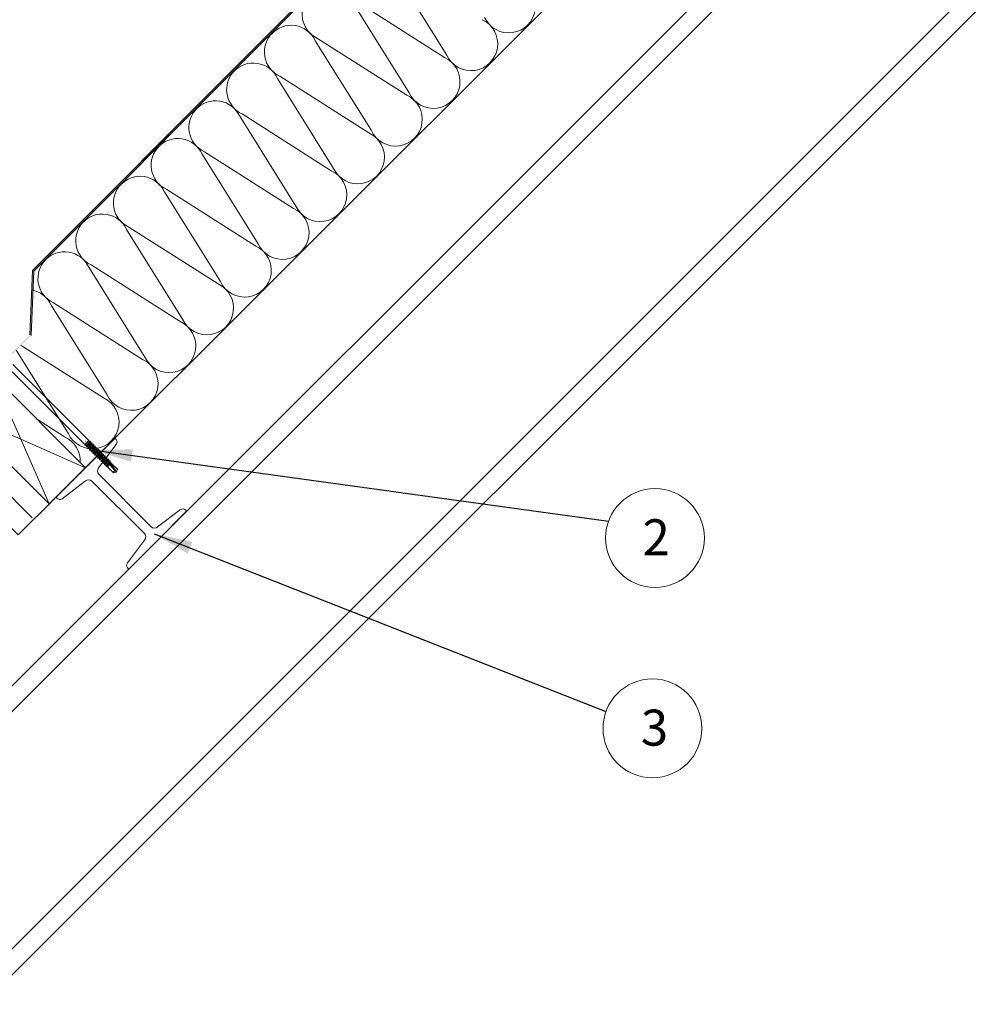
# Model space of a CAD drawing. Units: millimetres. Extents: x -23272466 to 44913, y -22484634 to 188.
# Drawn here: x -23270839 to -23270090, y -22483156 to -22482386 of the extents above; entities that cross this region are included whole.
import ezdxf

# ---------------------------------------------------------------- set-up
doc = ezdxf.new("R2010")
doc.units = ezdxf.units.MM
doc.linetypes.add('SLD-SOLID', pattern=[0])
doc.linetypes.add('SLDTANVISIBLE0', pattern=[12.7, 6.35, -1.27, 1.27, -1.27, 1.27, -1.27])
for name, color, linetype, lineweight in [('KEYLITE IN VIEW', 253, 'Continuous', 5), ('KEYLITE INSULATION', 41, 'Continuous', 18), ('KEYLITE INTERNAL FINISH', 7, 'Continuous', 18), ('KEYLITE RAFTER-TRIMMER', 7, 'Continuous', 18)]:
    doc.layers.add(name, color=color, linetype=linetype, lineweight=lineweight)
doc.layers.add('KEYLITE TEXT', color=7, linetype='Continuous', lineweight=18, true_color=0x3b3b3b)
doc.styles.get("Standard").update_dxf_attribs({"font": 'arial.ttf'})
doc.linetypes.add('BATTING', pattern='A,0.00254,-2.54,[134,ltypeshp.shx,S=2.54,R=0,X=-2.54,Y=0],-5.08,[134,ltypeshp.shx,S=2.54,R=180,X=2.54,Y=0],-2.54', length=10.16254)
doc.dimstyles.get("Standard").update_dxf_attribs({"dimtxt": 0.18, "dimasz": 0.18, "dimexe": 0.18, "dimexo": 0.0625, "dimgap": 0.09, "dimtad": 0, "dimtih": 1, "dimtoh": 1, "dimdec": 4, "dimzin": 0, "dimdsep": 46, "dimtxsty": 'Standard', "dimcen": 0.09, "dimadec": 0, "dimazin": 0, "dimtfac": 1, "dimtdec": 4, "dimtofl": 0, "dimtmove": 0, "dimatfit": 3, "dimfxl": 1, "dimtolj": 1, "dimtzin": 0, "dimarcsym": 0})

msp = doc.modelspace()

# ---------------------------------------------------------------- hatches: boundary and pattern name
at = {"layer": 'KEYLITE INTERNAL FINISH'}
h = msp.add_hatch(color=256, dxfattribs=at)
h.dxf.hatch_style = 1
h.paths.add_polyline_path([(-23270933.86, -22482659), (-23270934.56, -22482659.71), (-23270895.67, -22482698.6), (-23270894.96, -22482697.89)])
h.paths.add_polyline_path([(-23270830.17, -22482633.09), (-23270828.15, -22482582.69), (-23270829.13, -22482582.25), (-23270831.14, -22482632.55), (-23270895.73, -22482697.13), (-23270895.67, -22482698.6)])
h.paths.add_polyline_path([(-23269971.97, -22481725.23), (-23269973.4, -22481725.23), (-23270829.13, -22482582.25), (-23270828.15, -22482582.69)])

# ---------------------------------------------------------------- linework, layer by layer
at = {"layer": 'KEYLITE IN VIEW'}
for p, q in [((-23271093.47, -22483155.44), (-23269662.61, -22481725.23)), ((-23271083.53, -22483165.37), (-23269642.59, -22481725.08)), ((-23270990.59, -22483258.31), (-23269456.66, -22481725.08)), ((-23270980.33, -22483268.58), (-23269436.13, -22481725.08))]:
    msp.add_line(p, q, dxfattribs=at)
at = {"layer": 'KEYLITE IN VIEW', "linetype": 'Continuous'}
for p, q in [((-23270847.53, -22482658.92), (-23270788.15, -22482718.3)), ((-23270784.97, -22482715.11), (-23270844.35, -22482655.74)), ((-23270788.15, -22482718.3), (-23270784.97, -22482715.11)), ((-23270788.15, -22482718.3), (-23270787.93, -22482718.3)), ((-23270787.41, -22482715.86), (-23270787.51, -22482715.76)), ((-23270787.41, -22482715.86), (-23270787.51, -22482715.76)), ((-23270787.47, -22482718.69), (-23270786.71, -22482719.45)), ((-23270787.41, -22482715.86), (-23270787.36, -22482715.81)), ((-23270787.41, -22482715.86), (-23270787.36, -22482715.81)), ((-23270786.88, -22482717.31), (-23270784.97, -22482715.4)), ((-23270786.88, -22482720.12), (-23270786.73, -22482719.55)), ((-23270786.32, -22482719.9), (-23270786.88, -22482720.12)), ((-23270786.88, -22482720.12), (-23270786.88, -22482720.15)), ((-23270786.73, -22482719.55), (-23270786.79, -22482719.95)), ((-23270786.79, -22482719.95), (-23270786.32, -22482719.9)), ((-23270786.13, -22482720.03), (-23270785.43, -22482720.73)), ((-23270785.52, -22482721.25), (-23270785.37, -22482720.68)), ((-23270785.37, -22482720.68), (-23270785.36, -22482721.01)), ((-23270785.1, -22482717.3), (-23270784.6, -22482717.14)), ((-23270784.93, -22482717.55), (-23270785.1, -22482717.3)), ((-23270784.97, -22482715.4), (-23270784.97, -22482715.11)), ((-23270784.43, -22482715.94), (-23270784.97, -22482715.4)), ((-23270784.63, -22482717.59), (-23270784.93, -22482717.55)), ((-23270784.6, -22482717.14), (-23270784.63, -22482717.59)), ((-23270784.17, -22482715.84), (-23270784.45, -22482715.91)), ((-23270783.73, -22482715.73), (-23270784.17, -22482715.84)), ((-23270783.15, -22482717.22), (-23270783.85, -22482716.52)), ((-23270783.58, -22482718.27), (-23270783.05, -22482718.07)), ((-23270783.35, -22482718.45), (-23270783.58, -22482718.27)), ((-23270783.12, -22482718.57), (-23270783.35, -22482718.45)), ((-23270783.05, -22482718.07), (-23270783.12, -22482718.57)), ((-23270781.87, -22482718.5), (-23270782.57, -22482717.8)), ((-23270782.09, -22482719.26), (-23270781.53, -22482719.04)), ((-23270781.79, -22482719.38), (-23270782.09, -22482719.26)), ((-23270781.64, -22482719.57), (-23270781.79, -22482719.38)), ((-23270781.53, -22482719.04), (-23270781.64, -22482719.57)), ((-23270780.59, -22482719.78), (-23270781.29, -22482719.08)), ((-23270780.63, -22482720.29), (-23270780.06, -22482720.05)), ((-23270780.27, -22482720.34), (-23270780.63, -22482720.29)), ((-23270780.19, -22482720.61), (-23270780.27, -22482720.34)), ((-23270780.06, -22482720.05), (-23270780.19, -22482720.61)), ((-23270779.31, -22482721.06), (-23270780.01, -22482720.36)), ((-23270784.94, -22482721.01), (-23270785.52, -22482721.25)), ((-23270785.36, -22482721.01), (-23270784.94, -22482721.01)), ((-23270784.85, -22482721.31), (-23270784.15, -22482722.01)), ((-23270784.1, -22482722.31), (-23270783.96, -22482721.75)), ((-23270783.52, -22482722.07), (-23270784.1, -22482722.31)), ((-23270783.96, -22482721.75), (-23270783.89, -22482722.01)), ((-23270783.89, -22482722.01), (-23270783.52, -22482722.07)), ((-23270783.57, -22482722.59), (-23270782.87, -22482723.29)), ((-23270782.62, -22482723.32), (-23270782.51, -22482722.79)), ((-23270782.06, -22482723.1), (-23270782.62, -22482723.32)), ((-23270782.51, -22482722.79), (-23270782.36, -22482722.98)), ((-23270782.36, -22482722.98), (-23270782.06, -22482723.1)), ((-23270782.29, -22482723.87), (-23270781.59, -22482724.57)), ((-23270781.1, -22482724.29), (-23270781.03, -22482723.79)), ((-23270780.57, -22482724.09), (-23270781.1, -22482724.29)), ((-23270781.03, -22482723.79), (-23270780.8, -22482723.9)), ((-23270781.01, -22482725.15), (-23270780.31, -22482725.85)), ((-23270780.8, -22482723.9), (-23270780.57, -22482724.09)), ((-23270780.44, -22482726.64), (-23270779.87, -22482726.5)), ((-23270779.87, -22482726.5), (-23270779.71, -22482726.46)), ((-23270779.73, -22482726.43), (-23270779.03, -22482727.13)), ((-23270779.55, -22482725.22), (-23270779.52, -22482724.77)), ((-23270779.06, -22482725.06), (-23270779.55, -22482725.22)), ((-23270779.52, -22482724.77), (-23270779.22, -22482724.81)), ((-23270779.22, -22482724.81), (-23270779.06, -22482725.06)), ((-23270779.22, -22482727.91), (-23270778.67, -22482727.78)), ((-23270779.22, -22482727.87), (-23270779.22, -22482727.91)), ((-23270779.21, -22482721.35), (-23270778.64, -22482721.12)), ((-23270778.79, -22482721.35), (-23270779.21, -22482721.35)), ((-23270778.67, -22482727.78), (-23270779.15, -22482727.92)), ((-23270779.15, -22482727.92), (-23270779.14, -22482727.89)), ((-23270778.64, -22482721.12), (-23270778.79, -22482721.69)), ((-23270778.79, -22482721.69), (-23270778.79, -22482721.35)), ((-23270778.03, -22482722.34), (-23270778.73, -22482721.64)), ((-23270778.45, -22482727.71), (-23270777.75, -22482728.41)), ((-23270778, -22482725.72), (-23270777.63, -22482725.7)), ((-23270777.97, -22482726.12), (-23270778, -22482725.72)), ((-23270777.53, -22482726.02), (-23270777.97, -22482726.12)), ((-23270777.84, -22482722.46), (-23270777.28, -22482722.24)), ((-23270777.37, -22482722.41), (-23270777.84, -22482722.46)), ((-23270777.63, -22482725.7), (-23270777.53, -22482726.02)), ((-23270776.75, -22482723.62), (-23270777.45, -22482722.92)), ((-23270777.28, -22482722.24), (-23270777.43, -22482722.81)), ((-23270777.43, -22482722.81), (-23270777.37, -22482722.41)), ((-23270777.34, -22482722.13), (-23270777.27, -22482722.14)), ((-23270777.28, -22482722.21), (-23270777.28, -22482722.24)), ((-23270776.52, -22482723.62), (-23270775.98, -22482723.43)), ((-23270776, -22482723.53), (-23270776.52, -22482723.62)), ((-23270776.46, -22482726.68), (-23270776.03, -22482726.59)), ((-23270776.37, -22482727.01), (-23270776.46, -22482726.68)), ((-23270775.99, -22482726.97), (-23270776.37, -22482727.01)), ((-23270775.47, -22482724.9), (-23270776.17, -22482724.2)), ((-23270776.06, -22482723.76), (-23270776, -22482723.53)), ((-23270776.03, -22482726.59), (-23270775.99, -22482726.97)), ((-23270775.98, -22482723.43), (-23270776.01, -22482723.53)), ((-23270775.25, -22482724.84), (-23270774.75, -22482724.68)), ((-23270774.7, -22482724.71), (-23270775.25, -22482724.84)), ((-23270774.93, -22482727.63), (-23270774.45, -22482727.48)), ((-23270774.78, -22482727.9), (-23270774.93, -22482727.63)), ((-23270774.19, -22482726.18), (-23270774.89, -22482725.48)), ((-23270774.46, -22482727.92), (-23270774.78, -22482727.9)), ((-23270774.75, -22482724.68), (-23270774.76, -22482724.73)), ((-23270774.76, -22482724.88), (-23270774.72, -22482724.77)), ((-23270774.45, -22482727.48), (-23270774.46, -22482727.92)), ((-23270773.92, -22482726.08), (-23270774.21, -22482726.15)), ((-23270773.46, -22482725.96), (-23270774.03, -22482726.11)), ((-23270774.03, -22482726.11), (-23270773.92, -22482726.08)), ((-23270772.91, -22482727.46), (-23270773.61, -22482726.76)), ((-23270773.41, -22482728.59), (-23270772.88, -22482728.41)), ((-23270773.19, -22482728.8), (-23270773.41, -22482728.59)), ((-23270772.88, -22482728.41), (-23270772.95, -22482728.89)), ((-23270771.63, -22482728.74), (-23270772.33, -22482728.04)), ((-23270777.9, -22482728.99), (-23270777.93, -22482729.11)), ((-23270777.41, -22482729.01), (-23270777.93, -22482729.19)), ((-23270777.93, -22482729.11), (-23270777.41, -22482729.01)), ((-23270777.93, -22482729.19), (-23270777.91, -22482729.1)), ((-23270777.17, -22482728.99), (-23270776.47, -22482729.69)), ((-23270776.65, -22482730.4), (-23270776.51, -22482729.83)), ((-23270776.1, -22482730.18), (-23270776.65, -22482730.4)), ((-23270776.65, -22482730.4), (-23270776.65, -22482730.4)), ((-23270776.51, -22482729.83), (-23270776.58, -22482730.24)), ((-23270776.58, -22482730.24), (-23270776.1, -22482730.18)), ((-23270775.89, -22482730.27), (-23270775.19, -22482730.97)), ((-23270775.31, -22482731.54), (-23270775.16, -22482730.96)), ((-23270774.74, -22482731.3), (-23270775.31, -22482731.54)), ((-23270775.16, -22482730.96), (-23270775.17, -22482731.32)), ((-23270775.17, -22482731.32), (-23270774.74, -22482731.3)), ((-23270774.61, -22482731.55), (-23270773.91, -22482732.25)), ((-23270773.91, -22482732.62), (-23270773.77, -22482732.05)), ((-23270773.33, -22482732.38), (-23270773.91, -22482732.62)), ((-23270773.77, -22482732.05), (-23270773.71, -22482732.34)), ((-23270773.71, -22482732.34), (-23270773.33, -22482732.38)), ((-23270773.33, -22482732.83), (-23270772.63, -22482733.53)), ((-23270772.95, -22482728.89), (-23270773.19, -22482728.8)), ((-23270772.45, -22482733.64), (-23270772.33, -22482733.1)), ((-23270771.88, -22482733.42), (-23270772.45, -22482733.64)), ((-23270772.33, -22482733.1), (-23270772.2, -22482733.31)), ((-23270772.2, -22482733.31), (-23270771.88, -22482733.42)), ((-23270772.05, -22482734.11), (-23270771.35, -22482734.81)), ((-23270771.91, -22482729.58), (-23270771.36, -22482729.36)), ((-23270771.63, -22482729.72), (-23270771.91, -22482729.58)), ((-23270771.46, -22482729.89), (-23270771.63, -22482729.72)), ((-23270771.36, -22482729.36), (-23270771.46, -22482729.89)), ((-23270770.35, -22482730.02), (-23270771.05, -22482729.32)), ((-23270770.94, -22482734.62), (-23270770.85, -22482734.11)), ((-23270770.39, -22482734.42), (-23270770.94, -22482734.62)), ((-23270770.85, -22482734.11), (-23270770.65, -22482734.25)), ((-23270770.79, -22482735.36), (-23270770.44, -22482735.71)), ((-23270770.65, -22482734.25), (-23270770.39, -22482734.42)), ((-23270770.44, -22482730.59), (-23270769.87, -22482730.36)), ((-23270770.09, -22482730.67), (-23270770.44, -22482730.59)), ((-23270770.44, -22482735.71), (-23270768.54, -22482733.81)), ((-23270770.44, -22482735.71), (-23270770.36, -22482735.86)), ((-23270770.36, -22482735.86), (-23270768.47, -22482733.97)), ((-23270770, -22482730.91), (-23270770.09, -22482730.67)), ((-23270769.87, -22482730.36), (-23270770, -22482730.91)), ((-23270769.07, -22482731.3), (-23270769.77, -22482730.6)), ((-23270769.02, -22482732.21), (-23270768.64, -22482731.66)), ((-23270769.01, -22482731.65), (-23270768.43, -22482731.41)), ((-23270768.64, -22482731.66), (-23270769.01, -22482731.65)), ((-23270768.58, -22482731.84), (-23270768.64, -22482731.66)), ((-23270768.43, -22482731.41), (-23270768.58, -22482731.98)), ((-23270768.58, -22482731.98), (-23270768.58, -22482731.84)), ((-23270768.54, -22482733.81), (-23270768.47, -22482733.97)), ((-23270768.07, -22482732.3), (-23270768.49, -22482731.88)), ((-23270768.47, -22482733.97), (-23270768.35, -22482734.16)), ((-23270768, -22482732.38), (-23270767.63, -22482732.75)), ((-23270767.56, -22482732.7), (-23270767.66, -22482732.72)), ((-23270767.63, -22482733.75), (-23270763.25, -22482739.78)), ((-23270767.44, -22482732.89), (-23270767.41, -22482732.91)), ((-23270762.71, -22482737.59), (-23270764.13, -22482736.18)), ((-23270767.09, -22482739.14), (-23270765.68, -22482740.55)), ((-23270765.63, -22482740.59), (-23270763.48, -22482740.02)), ((-23270764.71, -22482739.03), (-23270763.25, -22482739.78)), ((-23270763.25, -22482739.78), (-23270763.48, -22482740.02)), ((-23270762.67, -22482737.63), (-23270763.25, -22482739.78)), ((-23270762.71, -22482737.59), (-23270762.67, -22482737.63))]:
    msp.add_line(p, q, dxfattribs=at)
at = {"layer": 'KEYLITE IN VIEW', "linetype": 'SLDTANVISIBLE0'}
msp.add_line((-23270768.35, -22482734.16), (-23270767.63, -22482733.75), dxfattribs=at)
at = {"layer": 'KEYLITE IN VIEW', "linetype": 'Continuous', "flags": 128}
for points in [[(-23270788.07, -22482718.81), (-23270788.02, -22482718.63), (-23270787.97, -22482718.44)], [(-23270787.72, -22482718.67), (-23270787.89, -22482718.74), (-23270788.07, -22482718.81)], [(-23270788.07, -22482718.81), (-23270788.04, -22482718.88), (-23270787.98, -22482718.86)], [(-23270786.86, -22482717.1), (-23270787.2, -22482717.54), (-23270787.52, -22482717.96), (-23270787.85, -22482718.41), (-23270788.03, -22482718.73)], [(-23270787.97, -22482718.44), (-23270788, -22482718.59), (-23270788.03, -22482718.73)], [(-23270788.03, -22482718.73), (-23270787.88, -22482718.7), (-23270787.72, -22482718.67)], [(-23270787.92, -22482718.26), (-23270787.97, -22482718.47), (-23270788, -22482718.58)], [(-23270787.99, -22482718.87), (-23270787.63, -22482718.78), (-23270787.43, -22482718.73)], [(-23270787.91, -22482718.26), (-23270787.89, -22482718.21), (-23270787.69, -22482717.97), (-23270787.36, -22482717.61), (-23270786.92, -22482717.15), (-23270786.86, -22482717.1)], [(-23270786.88, -22482717.31), (-23270787.18, -22482717.85), (-23270787.41, -22482718.3), (-23270787.5, -22482718.6), (-23270787.45, -22482718.67)], [(-23270786.69, -22482719.38), (-23270786.79, -22482719.77), (-23270786.9, -22482720.17)], [(-23270786.86, -22482717.1), (-23270786.87, -22482717.2), (-23270786.88, -22482717.31)], [(-23270786.88, -22482720.23), (-23270786.88, -22482720.24), (-23270786.8, -22482720.22)], [(-23270786.82, -22482720.24), (-23270786.43, -22482720.14), (-23270786.11, -22482720.06)], [(-23270784.93, -22482717.55), (-23270785.08, -22482717.74), (-23270785.66, -22482718.45), (-23270786.19, -22482719.12), (-23270786.55, -22482719.59), (-23270786.79, -22482719.95)], [(-23270786.68, -22482719.37), (-23270786.64, -22482719.25), (-23270786.43, -22482718.91), (-23270786.1, -22482718.44), (-23270785.7, -22482717.9), (-23270785.28, -22482717.34), (-23270784.9, -22482716.81), (-23270784.6, -22482716.38), (-23270784.44, -22482716.08), (-23270784.43, -22482715.94)], [(-23270783.88, -22482716.6), (-23270783.9, -22482716.69), (-23270784.1, -22482717.02), (-23270784.42, -22482717.48), (-23270784.81, -22482718.02), (-23270785.24, -22482718.57), (-23270785.63, -22482719.1), (-23270785.93, -22482719.55), (-23270786.11, -22482719.87), (-23270786.14, -22482720.03), (-23270786.13, -22482720.03)], [(-23270785.41, -22482720.66), (-23270785.51, -22482721.05), (-23270785.62, -22482721.45)], [(-23270785.41, -22482720.66), (-23270785.41, -22482720.66), (-23270785.29, -22482720.39), (-23270785.02, -22482719.99), (-23270784.65, -22482719.48), (-23270784.23, -22482718.93), (-23270783.82, -22482718.38), (-23270783.47, -22482717.89), (-23270783.23, -22482717.51), (-23270783.14, -22482717.27), (-23270783.17, -22482717.24)], [(-23270783.35, -22482718.45), (-23270783.48, -22482718.61), (-23270784.05, -22482719.33), (-23270784.62, -22482720.03), (-23270785.04, -22482720.57), (-23270785.36, -22482721.01)], [(-23270785.1, -22482717.3), (-23270784.83, -22482717.46), (-23270784.63, -22482717.59)], [(-23270782.59, -22482717.87), (-23270782.59, -22482717.87), (-23270782.71, -22482718.14), (-23270782.98, -22482718.54), (-23270783.35, -22482719.05), (-23270783.77, -22482719.61), (-23270784.18, -22482720.16), (-23270784.53, -22482720.64), (-23270784.77, -22482721.02), (-23270784.86, -22482721.26), (-23270784.83, -22482721.29)], [(-23270783.73, -22482715.73), (-23270783.66, -22482715.79), (-23270783.78, -22482716.03), (-23270784.07, -22482716.45), (-23270784.31, -22482716.77), (-23270784.6, -22482717.14)], [(-23270784.12, -22482721.93), (-23270784.1, -22482721.84), (-23270783.9, -22482721.51), (-23270783.58, -22482721.05), (-23270783.19, -22482720.52), (-23270782.76, -22482719.96), (-23270782.37, -22482719.43), (-23270782.07, -22482718.98), (-23270781.89, -22482718.66), (-23270781.86, -22482718.5), (-23270781.87, -22482718.5)], [(-23270781.79, -22482719.38), (-23270781.9, -22482719.51), (-23270782.44, -22482720.2), (-23270783.02, -22482720.92), (-23270783.49, -22482721.5), (-23270783.89, -22482722.01)], [(-23270783.87, -22482716.59), (-23270783.77, -22482716.2), (-23270783.67, -22482715.8)], [(-23270783.58, -22482718.27), (-23270783.32, -22482718.43), (-23270783.12, -22482718.57)], [(-23270781.32, -22482719.16), (-23270781.36, -22482719.28), (-23270781.57, -22482719.63), (-23270781.9, -22482720.09), (-23270782.3, -22482720.64), (-23270782.72, -22482721.19), (-23270783.1, -22482721.72), (-23270783.4, -22482722.15), (-23270783.56, -22482722.45), (-23270783.57, -22482722.59)], [(-23270782.46, -22482717.01), (-23270782.85, -22482717.11), (-23270783.17, -22482717.19)], [(-23270782.47, -22482717.02), (-23270782.42, -22482717), (-23270782.4, -22482717.12), (-23270782.59, -22482717.45), (-23270782.79, -22482717.74), (-23270783.05, -22482718.07)], [(-23270782.85, -22482723.22), (-23270782.75, -22482722.99), (-23270782.49, -22482722.6), (-23270782.13, -22482722.1), (-23270781.72, -22482721.55), (-23270781.3, -22482720.99), (-23270780.94, -22482720.49), (-23270780.69, -22482720.1), (-23270780.58, -22482719.85), (-23270780.61, -22482719.8)], [(-23270782.59, -22482717.87), (-23270782.49, -22482717.48), (-23270782.39, -22482717.08)], [(-23270780.27, -22482720.34), (-23270780.35, -22482720.45), (-23270780.84, -22482721.08), (-23270781.41, -22482721.79), (-23270781.91, -22482722.4), (-23270782.36, -22482722.98)], [(-23270780.04, -22482720.43), (-23270780.03, -22482720.45), (-23270780.18, -22482720.73), (-23270780.46, -22482721.15), (-23270780.83, -22482721.67), (-23270781.26, -22482722.23), (-23270781.66, -22482722.77), (-23270782, -22482723.25), (-23270782.23, -22482723.62), (-23270782.31, -22482723.83), (-23270782.27, -22482723.85)], [(-23270781.18, -22482718.29), (-23270781.57, -22482718.39), (-23270781.89, -22482718.47)], [(-23270781.2, -22482718.31), (-23270781.1, -22482718.31), (-23270781.18, -22482718.52), (-23270781.32, -22482718.75), (-23270781.53, -22482719.04)], [(-23270781.31, -22482719.15), (-23270781.21, -22482718.75), (-23270781.11, -22482718.36)], [(-23270779.9, -22482719.57), (-23270780.29, -22482719.67), (-23270780.61, -22482719.75)], [(-23270779.91, -22482719.58), (-23270779.88, -22482719.57), (-23270779.83, -22482719.65), (-23270779.91, -22482719.81), (-23270780.06, -22482720.05)], [(-23270780.03, -22482720.43), (-23270779.93, -22482720.03), (-23270779.83, -22482719.64)], [(-23270778.62, -22482720.85), (-23270779.01, -22482720.95), (-23270779.33, -22482721.03)], [(-23270778.75, -22482721.71), (-23270778.65, -22482721.32), (-23270778.55, -22482720.92)], [(-23270778.65, -22482720.88), (-23270778.55, -22482720.86), (-23270778.55, -22482720.94), (-23270778.64, -22482721.12)], [(-23270785.52, -22482721.25), (-23270785.62, -22482721.47), (-23270785.56, -22482721.52), (-23270785.54, -22482721.51)], [(-23270785.54, -22482721.52), (-23270785.15, -22482721.42), (-23270784.83, -22482721.34)], [(-23270784.13, -22482721.94), (-23270784.23, -22482722.33), (-23270784.34, -22482722.73)], [(-23270784.1, -22482722.31), (-23270784.29, -22482722.62), (-23270784.34, -22482722.79), (-23270784.24, -22482722.78)], [(-23270784.26, -22482722.8), (-23270783.87, -22482722.7), (-23270783.55, -22482722.62)], [(-23270782.85, -22482723.22), (-23270782.95, -22482723.61), (-23270783.06, -22482724.01)], [(-23270782.62, -22482723.32), (-23270782.9, -22482723.71), (-23270783.05, -22482723.98), (-23270783.02, -22482724.09), (-23270782.96, -22482724.06)], [(-23270782.98, -22482724.08), (-23270782.59, -22482723.98), (-23270782.27, -22482723.9)], [(-23270781.1, -22482724.29), (-23270781.45, -22482724.75), (-23270781.69, -22482725.1), (-23270781.78, -22482725.33), (-23270781.69, -22482725.34)], [(-23270781.57, -22482724.5), (-23270781.67, -22482724.89), (-23270781.78, -22482725.29)], [(-23270781.71, -22482725.36), (-23270781.31, -22482725.26), (-23270780.99, -22482725.18)], [(-23270781.56, -22482724.49), (-23270781.55, -22482724.43), (-23270781.37, -22482724.11), (-23270781.06, -22482723.67), (-23270780.67, -22482723.14), (-23270780.25, -22482722.58), (-23270779.85, -22482722.04), (-23270779.53, -22482721.58), (-23270779.34, -22482721.25), (-23270779.3, -22482721.07), (-23270779.32, -22482721.07)], [(-23270781.03, -22482723.79), (-23270780.77, -22482723.96), (-23270780.57, -22482724.09)], [(-23270778.76, -22482721.72), (-23270778.81, -22482721.87), (-23270779.04, -22482722.23), (-23270779.38, -22482722.71), (-23270779.79, -22482723.26), (-23270780.21, -22482723.81), (-23270780.58, -22482724.33), (-23270780.87, -22482724.75), (-23270781.01, -22482725.04), (-23270781, -22482725.14)], [(-23270778.79, -22482721.35), (-23270778.85, -22482721.43), (-23270779.27, -22482721.99), (-23270779.8, -22482722.66), (-23270780.31, -22482723.29), (-23270780.8, -22482723.9)], [(-23270780.29, -22482725.78), (-23270780.39, -22482726.17), (-23270780.5, -22482726.57)], [(-23270779.55, -22482725.22), (-23270779.95, -22482725.73), (-23270780.26, -22482726.15), (-23270780.47, -22482726.5), (-23270780.48, -22482726.64), (-23270780.44, -22482726.64)], [(-23270780.28, -22482725.77), (-23270780.21, -22482725.59), (-23270779.97, -22482725.21), (-23270779.62, -22482724.72), (-23270779.2, -22482724.17), (-23270778.79, -22482723.61), (-23270778.42, -22482723.1), (-23270778.15, -22482722.7), (-23270778.02, -22482722.43), (-23270778.05, -22482722.35)], [(-23270777.48, -22482722.99), (-23270777.48, -22482723.03), (-23270777.64, -22482723.33), (-23270777.94, -22482723.76), (-23270778.32, -22482724.29), (-23270778.74, -22482724.85), (-23270779.14, -22482725.39), (-23270779.47, -22482725.86), (-23270779.69, -22482726.21), (-23270779.74, -22482726.41), (-23270779.72, -22482726.42)], [(-23270779.52, -22482724.77), (-23270779.26, -22482724.93), (-23270779.06, -22482725.06)], [(-23270777.37, -22482722.41), (-23270777.4, -22482722.47), (-23270777.73, -22482722.93), (-23270778.21, -22482723.55), (-23270778.71, -22482724.17), (-23270779.22, -22482724.81)], [(-23270779.01, -22482727.06), (-23270779.11, -22482727.45), (-23270779.22, -22482727.85)], [(-23270777.97, -22482726.12), (-23270778.41, -22482726.67), (-23270778.78, -22482727.15), (-23270779.1, -22482727.61), (-23270779.2, -22482727.83)], [(-23270779.14, -22482727.92), (-23270778.75, -22482727.82), (-23270778.43, -22482727.74)], [(-23270779, -22482727.05), (-23270779, -22482727.02), (-23270778.84, -22482726.71), (-23270778.54, -22482726.28), (-23270778.16, -22482725.76), (-23270777.73, -22482725.2), (-23270777.33, -22482724.66), (-23270777, -22482724.19), (-23270776.8, -22482723.84), (-23270776.74, -22482723.64), (-23270776.77, -22482723.63)], [(-23270776.2, -22482724.28), (-23270776.27, -22482724.46), (-23270776.51, -22482724.84), (-23270776.86, -22482725.33), (-23270777.27, -22482725.88), (-23270777.69, -22482726.43), (-23270778.06, -22482726.94), (-23270778.33, -22482727.35), (-23270778.46, -22482727.62), (-23270778.44, -22482727.7)], [(-23270777.34, -22482722.13), (-23270777.73, -22482722.23), (-23270778.05, -22482722.31)], [(-23270778, -22482725.72), (-23270777.73, -22482725.89), (-23270777.53, -22482726.02)], [(-23270776.37, -22482727.01), (-23270776.83, -22482727.57), (-23270777.24, -22482728.1), (-23270777.66, -22482728.65), (-23270777.9, -22482729.03), (-23270777.93, -22482729.11)], [(-23270777.73, -22482728.34), (-23270777.83, -22482728.73), (-23270777.9, -22482728.99)], [(-23270777.72, -22482728.33), (-23270777.67, -22482728.18), (-23270777.44, -22482727.81), (-23270777.1, -22482727.33), (-23270776.69, -22482726.79), (-23270776.27, -22482726.23), (-23270775.9, -22482725.72), (-23270775.61, -22482725.3), (-23270775.47, -22482725.01), (-23270775.48, -22482724.91)], [(-23270776, -22482723.53), (-23270776.02, -22482723.56), (-23270776.24, -22482723.93), (-23270776.64, -22482724.46), (-23270777.11, -22482725.06), (-23270777.63, -22482725.7)], [(-23270777.47, -22482722.98), (-23270777.37, -22482722.59), (-23270777.27, -22482722.2)], [(-23270774.92, -22482725.56), (-23270774.93, -22482725.62), (-23270775.11, -22482725.93), (-23270775.42, -22482726.38), (-23270775.8, -22482726.91), (-23270776.23, -22482727.47), (-23270776.62, -22482728), (-23270776.94, -22482728.46), (-23270777.14, -22482728.8), (-23270777.18, -22482728.98), (-23270777.16, -22482728.98)], [(-23270776.06, -22482723.41), (-23270776.45, -22482723.51), (-23270776.77, -22482723.59)], [(-23270774.78, -22482727.9), (-23270775.24, -22482728.46), (-23270775.68, -22482729.01), (-23270776.16, -22482729.64), (-23270776.51, -22482730.12), (-23270776.58, -22482730.24)], [(-23270776.46, -22482726.68), (-23270776.2, -22482726.84), (-23270775.99, -22482726.97)], [(-23270776.45, -22482729.62), (-23270776.45, -22482729.6), (-23270776.3, -22482729.31), (-23270776.02, -22482728.89), (-23270775.64, -22482728.38), (-23270775.22, -22482727.82), (-23270774.82, -22482727.27), (-23270774.48, -22482726.79), (-23270774.25, -22482726.43), (-23270774.18, -22482726.22), (-23270774.21, -22482726.2)], [(-23270776.19, -22482724.27), (-23270776.09, -22482723.88), (-23270776.06, -22482723.76)], [(-23270776.06, -22482723.41), (-23270776.05, -22482723.41), (-23270775.98, -22482723.43)], [(-23270774.7, -22482724.71), (-23270774.7, -22482724.73), (-23270774.81, -22482724.98), (-23270775.12, -22482725.42), (-23270775.53, -22482725.96), (-23270776.03, -22482726.59)], [(-23270773.63, -22482726.82), (-23270773.73, -22482727.06), (-23270773.99, -22482727.45), (-23270774.34, -22482727.95), (-23270774.76, -22482728.5), (-23270775.18, -22482729.05), (-23270775.53, -22482729.55), (-23270775.79, -22482729.94), (-23270775.9, -22482730.2), (-23270775.87, -22482730.25)], [(-23270774.78, -22482724.69), (-23270775.17, -22482724.79), (-23270775.49, -22482724.87)], [(-23270775.16, -22482730.89), (-23270775.12, -22482730.77), (-23270774.91, -22482730.42), (-23270774.58, -22482729.95), (-23270774.18, -22482729.41), (-23270773.76, -22482728.85), (-23270773.37, -22482728.33), (-23270773.08, -22482727.9), (-23270772.92, -22482727.59), (-23270772.91, -22482727.46)], [(-23270774.93, -22482727.63), (-23270774.67, -22482727.79), (-23270774.46, -22482727.92)], [(-23270774.91, -22482725.55), (-23270774.81, -22482725.15), (-23270774.71, -22482724.76)], [(-23270772.37, -22482728.12), (-23270772.38, -22482728.2), (-23270772.58, -22482728.54), (-23270772.9, -22482728.99), (-23270773.29, -22482729.53), (-23270773.71, -22482730.09), (-23270774.1, -22482730.62), (-23270774.41, -22482731.06), (-23270774.59, -22482731.38), (-23270774.62, -22482731.55), (-23270774.61, -22482731.55)], [(-23270773.46, -22482725.96), (-23270773.45, -22482725.96), (-23270773.44, -22482726.09), (-23270773.64, -22482726.43), (-23270773.99, -22482726.9), (-23270774.45, -22482727.48)], [(-23270773.63, -22482726.83), (-23270773.53, -22482726.43), (-23270773.43, -22482726.04)], [(-23270773.41, -22482728.59), (-23270773.15, -22482728.76), (-23270772.95, -22482728.89)], [(-23270772.22, -22482727.25), (-23270772.61, -22482727.35), (-23270772.93, -22482727.43)], [(-23270772.24, -22482727.27), (-23270772.14, -22482727.27), (-23270772.22, -22482727.49), (-23270772.48, -22482727.88), (-23270772.88, -22482728.41)], [(-23270772.35, -22482728.11), (-23270772.25, -22482727.71), (-23270772.15, -22482727.32)], [(-23270770.94, -22482728.53), (-23270771.33, -22482728.63), (-23270771.65, -22482728.71)], [(-23270770.95, -22482728.54), (-23270770.87, -22482728.54), (-23270770.9, -22482728.68), (-23270771.04, -22482728.93), (-23270771.36, -22482729.36)], [(-23270771.07, -22482729.38), (-23270770.97, -22482728.99), (-23270770.87, -22482728.6)], [(-23270777.93, -22482729.19), (-23270777.87, -22482729.2), (-23270777.86, -22482729.2)], [(-23270777.87, -22482729.2), (-23270777.47, -22482729.1), (-23270777.15, -22482729.02)], [(-23270776.45, -22482729.62), (-23270776.55, -22482730.01), (-23270776.66, -22482730.41)], [(-23270776.66, -22482730.47), (-23270776.6, -22482730.48), (-23270776.58, -22482730.47)], [(-23270776.58, -22482730.48), (-23270776.19, -22482730.38), (-23270775.87, -22482730.3)], [(-23270775.17, -22482730.9), (-23270775.28, -22482731.29), (-23270775.38, -22482731.69)], [(-23270775.31, -22482731.54), (-23270775.37, -22482731.67), (-23270775.38, -22482731.75), (-23270775.28, -22482731.73)], [(-23270775.31, -22482731.76), (-23270774.91, -22482731.66), (-23270774.59, -22482731.58)], [(-23270773.19, -22482728.8), (-23270773.63, -22482729.34), (-23270774.08, -22482729.9), (-23270774.62, -22482730.58), (-23270775.05, -22482731.14), (-23270775.17, -22482731.32)], [(-23270773.89, -22482732.18), (-23270773.99, -22482732.57), (-23270774.1, -22482732.97)], [(-23270773.91, -22482732.62), (-23270773.91, -22482732.62), (-23270774.06, -22482732.88), (-23270774.1, -22482733.02), (-23270774.02, -22482733.03)], [(-23270774.02, -22482733.04), (-23270773.63, -22482732.94), (-23270773.31, -22482732.86)], [(-23270773.89, -22482732.18), (-23270773.89, -22482732.18), (-23270773.77, -22482731.91), (-23270773.49, -22482731.5), (-23270773.13, -22482730.99), (-23270772.71, -22482730.44), (-23270772.3, -22482729.89), (-23270771.95, -22482729.4), (-23270771.71, -22482729.02), (-23270771.62, -22482728.79), (-23270771.65, -22482728.76)], [(-23270771.63, -22482729.72), (-23270772.03, -22482730.23), (-23270772.47, -22482730.77), (-23270772.93, -22482731.34), (-23270773.35, -22482731.87), (-23270773.71, -22482732.34)], [(-23270771.07, -22482729.38), (-23270771.07, -22482729.38), (-23270771.19, -22482729.65), (-23270771.46, -22482730.06), (-23270771.83, -22482730.56), (-23270772.25, -22482731.12), (-23270772.66, -22482731.67), (-23270773.01, -22482732.16), (-23270773.25, -22482732.54), (-23270773.35, -22482732.78), (-23270773.31, -22482732.81)], [(-23270772.62, -22482733.46), (-23270772.72, -22482733.85), (-23270772.82, -22482734.25)], [(-23270772.45, -22482733.64), (-23270772.68, -22482733.98), (-23270772.8, -22482734.21), (-23270772.81, -22482734.23)], [(-23270772.75, -22482734.32), (-23270772.35, -22482734.22), (-23270772.03, -22482734.14)], [(-23270772.6, -22482733.45), (-23270772.58, -22482733.36), (-23270772.38, -22482733.02), (-23270772.06, -22482732.57), (-23270771.66, -22482732.03), (-23270771.24, -22482731.47), (-23270770.85, -22482730.94), (-23270770.54, -22482730.5), (-23270770.37, -22482730.18), (-23270770.35, -22482730.02), (-23270770.35, -22482730.02)], [(-23270770.09, -22482730.67), (-23270770.45, -22482731.13), (-23270770.86, -22482731.64), (-23270771.33, -22482732.22), (-23270771.79, -22482732.79), (-23270772.2, -22482733.31)], [(-23270769.81, -22482730.68), (-23270769.84, -22482730.79), (-23270770.05, -22482731.14), (-23270770.38, -22482731.61), (-23270770.78, -22482732.15), (-23270771.2, -22482732.71), (-23270771.58, -22482733.23), (-23270771.88, -22482733.67), (-23270772.04, -22482733.97), (-23270772.05, -22482734.11)], [(-23270770.94, -22482734.62), (-23270771.27, -22482735.06), (-23270771.48, -22482735.39), (-23270771.54, -22482735.57)], [(-23270771.33, -22482734.74), (-23270771.43, -22482735.13), (-23270771.54, -22482735.53)], [(-23270770.79, -22482735.36), (-23270771.09, -22482735.44), (-23270771.54, -22482735.57)], [(-23270771.33, -22482734.74), (-23270771.23, -22482734.51), (-23270770.97, -22482734.11), (-23270770.61, -22482733.61), (-23270770.19, -22482733.06), (-23270769.78, -22482732.51), (-23270769.42, -22482732.01), (-23270769.17, -22482731.62), (-23270769.06, -22482731.37), (-23270769.09, -22482731.32)], [(-23270768.52, -22482731.95), (-23270768.51, -22482731.97), (-23270768.66, -22482732.25), (-23270768.94, -22482732.67), (-23270769.31, -22482733.18), (-23270769.73, -22482733.74), (-23270770.14, -22482734.29), (-23270770.48, -22482734.77), (-23270770.71, -22482735.13), (-23270770.79, -22482735.35), (-23270770.79, -22482735.36)], [(-23270770.69, -22482734.23), (-23270770.66, -22482734.24), (-23270770.62, -22482734.27)], [(-23270769.02, -22482732.21), (-23270769.27, -22482732.53), (-23270769.72, -22482733.1), (-23270770.2, -22482733.68), (-23270770.65, -22482734.25)], [(-23270769.66, -22482729.81), (-23270770.05, -22482729.91), (-23270770.37, -22482729.99)], [(-23270770.36, -22482735.86), (-23270768.79, -22482737.44), (-23270767.21, -22482739.02), (-23270767.09, -22482739.14)], [(-23270769.67, -22482729.82), (-23270769.64, -22482729.81), (-23270769.58, -22482729.84), (-23270769.64, -22482730.01), (-23270769.87, -22482730.36)], [(-23270769.79, -22482730.67), (-23270769.69, -22482730.27), (-23270769.59, -22482729.88)], [(-23270768.38, -22482731.09), (-23270768.77, -22482731.19), (-23270769.09, -22482731.27)], [(-23270768.58, -22482731.84), (-23270768.6, -22482731.87), (-23270768.65, -22482732.01), (-23270768.71, -22482732.1), (-23270768.8, -22482732.19), (-23270768.96, -22482732.22), (-23270769.02, -22482732.21)], [(-23270768, -22482732.38), (-23270768.25, -22482732.18), (-23270768.45, -22482732.22), (-23270768.61, -22482732.39), (-23270768.73, -22482732.68), (-23270768.75, -22482733.03), (-23270768.66, -22482733.52), (-23270768.54, -22482733.81)], [(-23270768.51, -22482731.95), (-23270768.41, -22482731.55), (-23270768.31, -22482731.16)], [(-23270768.38, -22482731.09), (-23270768.37, -22482731.09), (-23270768.31, -22482731.15), (-23270768.43, -22482731.41)], [(-23270768.35, -22482734.16), (-23270767.69, -22482735.06), (-23270766.99, -22482736.01), (-23270766.26, -22482736.99), (-23270765.5, -22482738), (-23270764.71, -22482739.03)], [(-23270768, -22482732.38), (-23270768.01, -22482732.57), (-23270768, -22482732.75), (-23270767.98, -22482732.93), (-23270767.94, -22482733.1), (-23270767.89, -22482733.28), (-23270767.81, -22482733.44), (-23270767.73, -22482733.6), (-23270767.63, -22482733.75)], [(-23270767.39, -22482732.7), (-23270767.51, -22482732.73), (-23270767.63, -22482732.75)], [(-23270767.57, -22482732.71), (-23270767.45, -22482732.66), (-23270767.39, -22482732.7)], [(-23270767.44, -22482732.89), (-23270767.42, -22482732.81), (-23270767.39, -22482732.7)], [(-23270767.41, -22482732.91), (-23270765.83, -22482734.48), (-23270764.25, -22482736.05), (-23270762.67, -22482737.63)], [(-23270764.71, -22482739.03), (-23270765.07, -22482739.19), (-23270765.38, -22482739.37), (-23270765.62, -22482739.57), (-23270765.78, -22482739.78), (-23270765.87, -22482739.99), (-23270765.87, -22482740.21), (-23270765.79, -22482740.41), (-23270765.63, -22482740.59)]]:
    msp.add_lwpolyline(points, dxfattribs=at)
at = {"layer": 'KEYLITE INSULATION'}
for p, q in [((-23270504.82, -22482413.67), (-23270548.69, -22482343.43)), ((-23270534.35, -22482443.2), (-23270578.22, -22482372.96)), ((-23270576.39, -22482371.13), (-23270506.65, -22482415.5)), ((-23270563.89, -22482472.73), (-23270607.75, -22482402.5)), ((-23270605.92, -22482400.67), (-23270536.19, -22482445.03)), ((-23270593.42, -22482502.27), (-23270637.29, -22482432.03)), ((-23270635.46, -22482430.2), (-23270565.72, -22482474.57)), ((-23270622.96, -22482531.8), (-23270666.82, -22482461.57)), ((-23270664.99, -22482459.73), (-23270595.25, -22482504.1)), ((-23270694.52, -22482489.27), (-23270624.79, -22482533.63)), ((-23270652.49, -22482561.34), (-23270696.36, -22482491.1)), ((-23270682.02, -22482590.87), (-23270725.89, -22482520.63)), ((-23270724.06, -22482518.8), (-23270654.32, -22482563.17)), ((-23270711.56, -22482620.4), (-23270755.42, -22482550.17)), ((-23270753.59, -22482548.34), (-23270683.86, -22482592.7)), ((-23270741.09, -22482649.94), (-23270784.96, -22482579.7)), ((-23270783.13, -22482577.87), (-23270713.39, -22482622.24)), ((-23270770.63, -22482679.47), (-23270814.49, -22482609.24)), ((-23270812.66, -22482607.41), (-23270742.92, -22482651.77)), ((-23270837.94, -22482640.87), (-23270773.48, -22482681.88)), ((-23270801.18, -22482709.58), (-23270841.73, -22482644.66)), ((-23270825.9, -22482698.37), (-23270803.92, -22482712.35))]:
    msp.add_line(p, q, dxfattribs=at)
at = {"layer": 'KEYLITE INSULATION', "linetype": 'BATTING', "ltscale": 1.6}
msp.add_line((-23270870.44, -22482734.48), (-23270829.25, -22482775.71), dxfattribs=at)
at = {"layer": 'KEYLITE INSULATION'}
for centre, start, end in [((-23270456.32, -22482375.4), 204.71492, 65.28508), ((-23270597.19, -22482381.7), 134.07972, 245.28508), ((-23270485.85, -22482404.93), 204.71492, 65.28508), ((-23270626.72, -22482411.23), 134.07972, 245.28508), ((-23270626.72, -22482411.23), 24.71492, 137.65805), ((-23270656.26, -22482440.76), 24.71492, 137.65805), ((-23270515.38, -22482434.47), 204.71492, 65.28508), ((-23270656.26, -22482440.76), 134.07972, 245.28508), ((-23270685.79, -22482470.3), 24.71492, 137.65805), ((-23270544.92, -22482464), 204.71492, 65.28508), ((-23270685.79, -22482470.3), 134.07972, 245.28508), ((-23270715.33, -22482499.83), 24.71492, 137.65805), ((-23270574.45, -22482493.54), 204.71492, 65.28508), ((-23270715.33, -22482499.83), 134.07972, 245.28508), ((-23270603.99, -22482523.07), 204.71492, 65.28508), ((-23270744.86, -22482529.37), 24.71492, 137.65805), ((-23270744.86, -22482529.37), 134.07972, 245.28508), ((-23270633.52, -22482552.6), 204.71492, 65.28508), ((-23270774.39, -22482558.9), 24.71492, 137.65805), ((-23270774.39, -22482558.9), 134.07972, 245.28508), ((-23270663.05, -22482582.14), 204.71492, 65.28508), ((-23270803.93, -22482588.43), 134.07972, 245.28508), ((-23270803.93, -22482588.43), 24.71492, 137.65805), ((-23270833.46, -22482617.97), 24.71492, 79.72478), ((-23270692.59, -22482611.67), 204.71492, 65.28508), ((-23270722.12, -22482641.21), 204.71492, 65.28508), ((-23270751.66, -22482670.74), 204.71492, 65.28508), ((-23270782.21, -22482700.85), 204.71492, 65.28508), ((-23270812.65, -22482731.32), 356.8507, 65.28508)]:
    msp.add_arc(centre, 20.88, start, end, dxfattribs=at)
at = {"layer": 'KEYLITE INTERNAL FINISH', "linetype": 'SLD-SOLID'}
msp.add_line((-23270829.1, -22482582.27), (-23269973.34, -22481725.23), dxfattribs=at)
at = {"layer": 'KEYLITE INTERNAL FINISH'}
for p, q in [((-23270815.98, -22482764.86), (-23269775.34, -22481725.23)), ((-23270831.14, -22482632.55), (-23270829.13, -22482582.25)), ((-23270830.17, -22482633.09), (-23270828.15, -22482582.69))]:
    msp.add_line(p, q, dxfattribs=at)
for points in [[(-23269973.4, -22481725.23), (-23270829.13, -22482582.25)], [(-23270828.15, -22482582.69), (-23269971.97, -22481725.23)], [(-23270840.24, -22482789.07), (-23270886.63, -22482742.68), (-23270840.24, -22482789.07), (-23270811.88, -22482760.79)]]:
    msp.add_lwpolyline(points, dxfattribs=at)
at = {"layer": 'KEYLITE RAFTER-TRIMMER'}
for p, q in [((-23270787.68, -22482736.59), (-23270764.65, -22482713.57)), ((-23270763.51, -22482718.29), (-23270777.41, -22482736.59)), ((-23270764.65, -22482713.57), (-23270763.66, -22482714.56)), ((-23270787.68, -22482736.59), (-23270810.67, -22482759.66)), ((-23270777.2, -22482741.67), (-23270736.19, -22482782.69)), ((-23270805.94, -22482760.8), (-23270787.67, -22482746.87)), ((-23270782.58, -22482747.06), (-23270741.5, -22482788.01)), ((-23270810.67, -22482759.66), (-23270809.67, -22482760.65)), ((-23270731.11, -22482782.89), (-23270713.16, -22482769.34)), ((-23270731.07, -22482793.12), (-23270708.44, -22482770.49)), ((-23270709.44, -22482769.49), (-23270708.44, -22482770.49)), ((-23270741.29, -22482793.09), (-23270754.81, -22482811.06)), ((-23270731.07, -22482793.12), (-23270753.66, -22482815.78)), ((-23270754.66, -22482814.78), (-23270753.66, -22482815.78))]:
    msp.add_line(p, q, dxfattribs=at)
msp.add_lwpolyline([(-23270860.63, -22482663.56), (-23270787.68, -22482736.59), (-23270815.97, -22482764.86), (-23270787.68, -22482736.59), (-23270860.67, -22482663.6), (-23270888.95, -22482691.88), (-23270815.97, -22482764.86), (-23270860.63, -22482663.56), (-23270888.95, -22482691.88), (-23270787.68, -22482736.59)], dxfattribs=at)
for centre, radius, start, end in [((-23270765.6, -22482716.51), 2.75, 319.57392, 45), ((-23270774.22, -22482739.01), 4, 142.77681, 221.79711), ((-23270785.24, -22482750.05), 4, 48.29714, 127.31744), ((-23270807.73, -22482758.71), 2.75, 225.09425, 310.52033), ((-23270711.39, -22482771.68), 2.93, 48.20289, 127.22319), ((-23270744.15, -22482790.66), 3.75, 319.66817, 45.09425), ((-23270733.54, -22482780.03), 3.75, 225, 310.42608), ((-23270752.47, -22482812.83), 2.93, 142.87106, 221.89136)]:
    msp.add_arc(centre, radius, start, end, dxfattribs=at)
at = {"layer": 'KEYLITE TEXT'}
for centre in [(-23270341.92, -22482791.54), (-23270343.91, -22482940.49)]:
    msp.add_circle(centre, 38.67, dxfattribs=at)

# ---------------------------------------------------------------- texts
at = {"layer": 'KEYLITE TEXT', "char_height": 28.16, "width": 38.7398, "attachment_point": 1}
for s, insert in [('{\\fVerdana|b0|i0|c238|p34;2}', (-23270351.62, -22482776.87)), ('{\\fVerdana|b0|i0|c238|p34;3}', (-23270352.96, -22482925.82))]:
    msp.add_mtext(s, dxfattribs=dict(at, insert=insert))

# ---------------------------------------------------------------- leaders
at = {"layer": 'KEYLITE TEXT', "ltscale": 25.4}
for points in [[(-23270780.9, -22482722.89), (-23270378.29, -22482778.41)], [(-23270733.77, -22482788.15), (-23270380.28, -22482927.36)]]:
    msp.add_leader(points, dimstyle='Standard', override={"dimscale": 100, "dimasz": 0.3}, dxfattribs=at)

doc.saveas('drawing.dxf')
